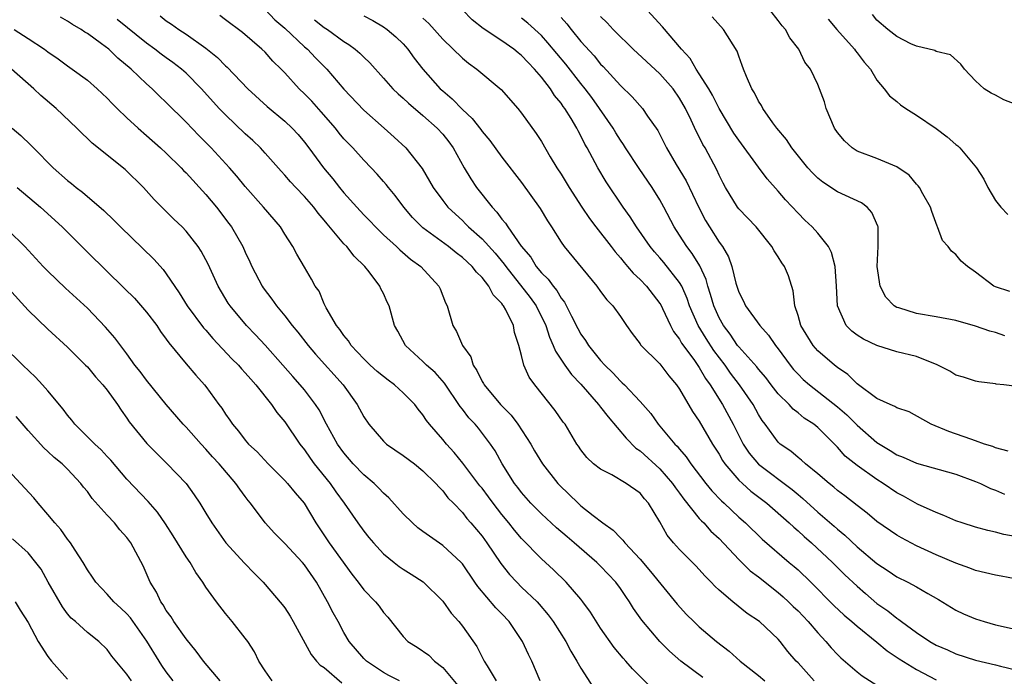
# Model space of a CAD drawing. Units: inches. Extents: x 2577000 to 2580000, y 1509000 to 1512000.
# Drawn here: x 2578136 to 2578236, y 1509645 to 1509712 of the extents above; entities that cross this region are included whole.
import ezdxf

# ---------------------------------------------------------------- set-up
doc = ezdxf.new("R2010")
doc.units = ezdxf.units.IN
doc.header["$MEASUREMENT"] = 0
doc.layers.add('LD25771509_2ft', color=60, linetype='Continuous')

msp = doc.modelspace()

# ---------------------------------------------------------------- linework, layer by layer
at = {"layer": 'LD25771509_2ft'}
for points, elevation in [([(2578237.161, 1509674.839), (2578235.865, 1509675), (2578235.076, 1509675.076), (2578235, 1509675.098), (2578233.308, 1509675.308), (2578233, 1509675.368), (2578231.777, 1509675.777), (2578231, 1509675.991), (2578230.379, 1509676.379), (2578229.044, 1509677.044), (2578228.916, 1509677.084), (2578227, 1509677.857), (2578225, 1509678.349), (2578223, 1509678.969), (2578221.62, 1509679.62), (2578221, 1509680.025), (2578220.439, 1509680.438), (2578219.882, 1509681), (2578218.99, 1509683), (2578218.903, 1509685), (2578218.755, 1509687), (2578218.409, 1509688.409), (2578218.079, 1509689), (2578217, 1509690.369), (2578216.442, 1509691), (2578215.697, 1509691.697), (2578215, 1509692.378), (2578213.748, 1509693.748), (2578213, 1509694.637), (2578211.884, 1509695.884), (2578211, 1509697.043), (2578209, 1509699.776), (2578208.512, 1509700.512), (2578207, 1509703.014), (2578206.337, 1509704.337), (2578205.951, 1509705), (2578205, 1509706.529), (2578204.679, 1509707), (2578204.064, 1509708.064), (2578203.202, 1509709), (2578201.277, 1509711.277), (2578199, 1509713.743)], 9118), ([(2578200.217, 1509644.217), (2578198.226, 1509646.226), (2578197.56, 1509647), (2578197.29, 1509647.29), (2578196.387, 1509648.387), (2578195, 1509650.353), (2578193.969, 1509651.969), (2578193.215, 1509653), (2578193, 1509653.267), (2578191.52, 1509655), (2578190.24, 1509656.241), (2578189, 1509657.372), (2578187, 1509659.419), (2578186.27, 1509660.27), (2578185.713, 1509661), (2578185, 1509661.851), (2578184.119, 1509663), (2578183.653, 1509663.653), (2578183, 1509664.513), (2578182.775, 1509664.775), (2578181.05, 1509667.05), (2578180.152, 1509668.152), (2578179.373, 1509669), (2578179, 1509669.466), (2578177.666, 1509671), (2578177.376, 1509671.376), (2578177, 1509671.97), (2578176.52, 1509672.52), (2578176.168, 1509673), (2578175, 1509674.189), (2578174.125, 1509675), (2578173.465, 1509675.465), (2578173, 1509675.829), (2578172.363, 1509676.363), (2578171.65, 1509677), (2578171, 1509677.627), (2578169.719, 1509679), (2578169.458, 1509679.458), (2578169, 1509679.984), (2578168.597, 1509680.597), (2578168.258, 1509681), (2578167.21, 1509682.79), (2578167, 1509683.219), (2578166.473, 1509684.473), (2578166.097, 1509685), (2578165.716, 1509685.716), (2578165, 1509686.905), (2578164.237, 1509688.237), (2578163.834, 1509689), (2578163, 1509690.278), (2578162.552, 1509691), (2578160.85, 1509693), (2578159, 1509695.102), (2578158.142, 1509696.142), (2578157.397, 1509697), (2578155.552, 1509699), (2578154.279, 1509700.279), (2578153, 1509701.609), (2578151, 1509703.621), (2578150.287, 1509704.287), (2578149.573, 1509705), (2578149, 1509705.497), (2578147.426, 1509707), (2578146.096, 1509708.096), (2578145.171, 1509709), (2578144.45, 1509709.55), (2578143, 1509710.598), (2578142.746, 1509710.746), (2578142.386, 1509711), (2578141.507, 1509711.507), (2578141, 1509711.863), (2578140.268, 1509712.268)], 9142), ([(2578150.392, 1509712.392), (2578151, 1509711.9), (2578151.537, 1509711.537), (2578152.271, 1509711), (2578153, 1509710.524), (2578155, 1509709.126), (2578156.183, 1509708.182), (2578157, 1509707.339), (2578157.182, 1509707.182), (2578159.26, 1509705), (2578161.212, 1509703.211), (2578163, 1509701.72), (2578163.759, 1509701), (2578164.35, 1509700.35), (2578165, 1509699.578), (2578165.446, 1509699), (2578166.929, 1509697), (2578167.878, 1509695.878), (2578168.558, 1509695), (2578169, 1509694.464), (2578170.287, 1509693), (2578171, 1509692.225), (2578171.612, 1509691.613), (2578172.186, 1509691), (2578173, 1509690.214), (2578174.318, 1509689), (2578174.662, 1509688.663), (2578175.738, 1509687.738), (2578176.778, 1509687), (2578178.622, 1509685), (2578178.74, 1509684.74), (2578179.3, 1509683.3), (2578179.454, 1509683), (2578180.039, 1509681), (2578180.404, 1509680.404), (2578181.009, 1509679), (2578181.842, 1509677.842), (2578182.089, 1509677), (2578182.456, 1509676.456), (2578183, 1509675.328), (2578183.129, 1509675.129), (2578183.19, 1509675), (2578184.875, 1509673), (2578185.938, 1509671.938), (2578186.617, 1509671), (2578187.922, 1509669), (2578188.306, 1509668.306), (2578189.116, 1509667), (2578190.661, 1509665), (2578190.82, 1509664.82), (2578192.714, 1509663), (2578193, 1509662.749), (2578194.249, 1509661.751), (2578195.218, 1509661), (2578196.261, 1509660.261), (2578197, 1509659.488), (2578197.264, 1509659.264), (2578197.443, 1509659), (2578199, 1509657.338), (2578200.067, 1509656.067), (2578202.755, 1509652.755), (2578203.713, 1509651.713), (2578204.434, 1509651), (2578205, 1509650.482), (2578206.73, 1509649), (2578208.018, 1509648.018), (2578209.138, 1509647), (2578211, 1509645.543), (2578211.625, 1509645)], 9138), ([(2578216.623, 1509645), (2578215, 1509646.809), (2578214.809, 1509647), (2578213.979, 1509647.979), (2578213.199, 1509649), (2578213, 1509649.224), (2578211.09, 1509651), (2578209.84, 1509651.84), (2578208.385, 1509653), (2578207, 1509654.19), (2578206.587, 1509654.586), (2578206.199, 1509655), (2578205.598, 1509655.598), (2578204.658, 1509656.658), (2578203, 1509658.304), (2578202.384, 1509659), (2578201.755, 1509659.755), (2578201, 1509661.099), (2578199.844, 1509663), (2578199.434, 1509663.435), (2578199, 1509664.003), (2578197.604, 1509665), (2578196.128, 1509665.873), (2578195, 1509666.446), (2578194.295, 1509667), (2578193.618, 1509667.618), (2578193, 1509668.417), (2578192.774, 1509668.773), (2578192.599, 1509669), (2578191.394, 1509671), (2578191.213, 1509671.213), (2578190.41, 1509672.41), (2578188.347, 1509675), (2578187.776, 1509675.776), (2578187.227, 1509677), (2578187, 1509677.954), (2578186.722, 1509679), (2578186.284, 1509680.284), (2578186.168, 1509681), (2578185.39, 1509682.61), (2578185.167, 1509683), (2578185.087, 1509683.087), (2578185, 1509683.23), (2578184.105, 1509684.105), (2578183.682, 1509685), (2578183, 1509685.862), (2578182.421, 1509686.421), (2578182, 1509687), (2578181, 1509687.912), (2578180.369, 1509688.369), (2578179.597, 1509689), (2578177, 1509690.91), (2578176.892, 1509691), (2578175.95, 1509691.95), (2578175.06, 1509693), (2578174.176, 1509694.176), (2578173.5, 1509695), (2578173.289, 1509695.289), (2578173, 1509695.614), (2578172.346, 1509696.346), (2578171.738, 1509697), (2578171, 1509697.752), (2578169.881, 1509699), (2578169, 1509699.929), (2578168.508, 1509700.508), (2578168.13, 1509701), (2578166.675, 1509702.675), (2578165.73, 1509703.73), (2578165, 1509704.487), (2578164.464, 1509705), (2578163, 1509706.606), (2578162.62, 1509707), (2578161.802, 1509707.802), (2578161, 1509708.696), (2578160.688, 1509709), (2578158.708, 1509710.708), (2578157, 1509711.999), (2578156.418, 1509712.418)], 9136), ([(2578161, 1509713.027), (2578161.99, 1509711.99), (2578163, 1509711.142), (2578165, 1509709.26), (2578165.303, 1509709), (2578166.125, 1509708.125), (2578167.253, 1509707), (2578169, 1509704.967), (2578171, 1509702.815), (2578173.084, 1509701), (2578174.095, 1509700.095), (2578175.267, 1509699), (2578176.909, 1509696.91), (2578178.028, 1509695), (2578179, 1509693.674), (2578179.522, 1509693), (2578180.286, 1509692.286), (2578181, 1509691.647), (2578181.327, 1509691.327), (2578181.629, 1509691), (2578183, 1509689.783), (2578184.324, 1509688.324), (2578185.24, 1509687.24), (2578185.395, 1509687), (2578187.848, 1509683.848), (2578188.46, 1509683), (2578189.446, 1509681), (2578189.824, 1509679.824), (2578190.21, 1509679), (2578190.419, 1509678.418), (2578191.379, 1509677), (2578192.059, 1509676.059), (2578193, 1509675.058), (2578194.79, 1509673), (2578194.872, 1509672.872), (2578195, 1509672.733), (2578195.753, 1509671.752), (2578197.59, 1509669.59), (2578198.577, 1509668.577), (2578199, 1509668.306), (2578201, 1509666.486), (2578202.301, 1509665), (2578202.573, 1509664.573), (2578203, 1509664.024), (2578203.424, 1509663.424), (2578205, 1509661.462), (2578205.215, 1509661.215), (2578205.444, 1509661), (2578206.169, 1509660.169), (2578207, 1509659.417), (2578209, 1509657.313), (2578210.158, 1509656.158), (2578211, 1509655.53), (2578213, 1509653.946), (2578213.506, 1509653.506), (2578214.05, 1509653), (2578214.524, 1509652.524), (2578215, 1509652.088), (2578216.046, 1509651), (2578217, 1509649.872), (2578217.829, 1509649), (2578218.351, 1509648.351), (2578219, 1509647.66), (2578219.331, 1509647.331), (2578221, 1509645.923), (2578221.511, 1509645.511), (2578223, 1509644.552)], 9134), ([(2578171, 1509712.376), (2578171.907, 1509711.908), (2578173, 1509711.264), (2578173.361, 1509711), (2578174.247, 1509710.246), (2578175, 1509709.537), (2578175.485, 1509709), (2578176.117, 1509708.117), (2578176.98, 1509707), (2578178.758, 1509705), (2578179, 1509704.777), (2578179.974, 1509703.974), (2578181, 1509702.899), (2578182.001, 1509702.001), (2578182.87, 1509700.87), (2578183, 1509700.675), (2578183.769, 1509699.769), (2578185, 1509698.075), (2578187, 1509695.506), (2578188.879, 1509692.879), (2578189.616, 1509691.616), (2578190.036, 1509691), (2578191, 1509689.453), (2578191.309, 1509689), (2578194.629, 1509685), (2578195, 1509684.463), (2578195.62, 1509683.62), (2578196.234, 1509683), (2578197, 1509681.92), (2578197.616, 1509681), (2578198.193, 1509680.194), (2578199, 1509679.163), (2578199.059, 1509679.059), (2578201, 1509677.124), (2578201.925, 1509675.925), (2578202.687, 1509675), (2578203, 1509674.544), (2578204.311, 1509672.311), (2578205, 1509671.315), (2578206.333, 1509669), (2578207, 1509667.959), (2578207.346, 1509667.346), (2578207.583, 1509667), (2578209, 1509665.345), (2578209.367, 1509665), (2578210.226, 1509664.226), (2578211.826, 1509663), (2578214.112, 1509661), (2578214.565, 1509660.565), (2578215, 1509660.216), (2578215.629, 1509659.63), (2578216.365, 1509659), (2578218.509, 1509657), (2578219.759, 1509655.759), (2578221, 1509654.578), (2578221.838, 1509653.838), (2578223, 1509652.839), (2578224.087, 1509652.087), (2578225, 1509651.337), (2578225.214, 1509651.214), (2578225.477, 1509651), (2578227, 1509649.902), (2578228.352, 1509649), (2578229, 1509648.628), (2578230.14, 1509648.14), (2578231, 1509647.724), (2578233, 1509647.087), (2578235, 1509646.62), (2578235.524, 1509646.476), (2578237.919, 1509645.919)], 9130), ([(2578237, 1509655.35), (2578235.594, 1509655.594), (2578235, 1509655.714), (2578233, 1509656.181), (2578232.426, 1509656.426), (2578231, 1509656.94), (2578229, 1509657.78), (2578227, 1509658.675), (2578225.477, 1509659.477), (2578225, 1509659.755), (2578223, 1509661.143), (2578221.994, 1509661.994), (2578221, 1509662.754), (2578219.747, 1509663.747), (2578219, 1509664.289), (2578218.622, 1509664.622), (2578218.142, 1509665), (2578217, 1509665.978), (2578215.751, 1509667), (2578215.371, 1509667.371), (2578215, 1509667.649), (2578214.268, 1509668.268), (2578213.197, 1509669), (2578213.089, 1509669.089), (2578213, 1509669.179), (2578211.661, 1509671), (2578211.371, 1509671.371), (2578211, 1509671.984), (2578210.455, 1509673), (2578209.087, 1509675), (2578208.173, 1509676.173), (2578207.61, 1509677), (2578206.476, 1509678.476), (2578205.685, 1509679.685), (2578204.891, 1509681), (2578204.022, 1509683), (2578203.762, 1509683.762), (2578203.216, 1509685), (2578203, 1509685.378), (2578201.397, 1509687.397), (2578201, 1509687.863), (2578200.46, 1509688.46), (2578200.007, 1509689), (2578198.621, 1509691), (2578198.005, 1509692.005), (2578197.284, 1509693), (2578195.565, 1509695.564), (2578194.714, 1509697), (2578193.633, 1509699), (2578193.397, 1509699.396), (2578193, 1509700.222), (2578192.721, 1509700.721), (2578192.587, 1509701), (2578192.012, 1509701.988), (2578191.391, 1509703), (2578191.219, 1509703.219), (2578191, 1509703.554), (2578190.333, 1509704.333), (2578189.911, 1509705), (2578189, 1509706.182), (2578188.313, 1509707), (2578187.653, 1509707.653), (2578187, 1509708.367), (2578186.641, 1509708.641), (2578186.218, 1509709), (2578185, 1509709.846), (2578183.11, 1509711.11), (2578181.995, 1509711.995), (2578181.012, 1509713)], 9126), ([(2578191, 1509712.217), (2578191.579, 1509711.578), (2578192.015, 1509711), (2578193, 1509709.806), (2578194.335, 1509708.335), (2578195, 1509707.486), (2578195.244, 1509707.244), (2578197, 1509705.322), (2578198.19, 1509704.19), (2578199.253, 1509703), (2578199.767, 1509702.233), (2578200.782, 1509700.782), (2578201.687, 1509699), (2578202.664, 1509697.336), (2578203.67, 1509695.67), (2578204.952, 1509692.952), (2578205.641, 1509691.641), (2578206.023, 1509691), (2578207, 1509689.462), (2578207.341, 1509689), (2578207.955, 1509687.955), (2578208.294, 1509687), (2578208.703, 1509685.297), (2578209, 1509684.398), (2578209.484, 1509683.484), (2578209.69, 1509683), (2578211.122, 1509681), (2578212.016, 1509680.016), (2578212.72, 1509679), (2578213, 1509678.652), (2578214.2, 1509677), (2578214.559, 1509676.559), (2578215, 1509676.066), (2578215.539, 1509675.539), (2578216.152, 1509675), (2578219, 1509672.784), (2578219.953, 1509671.953), (2578221, 1509670.895), (2578223, 1509669.137), (2578224.341, 1509668.341), (2578225, 1509667.914), (2578225.658, 1509667.658), (2578227, 1509667.059), (2578231, 1509665.96), (2578233, 1509665.212), (2578233.489, 1509665), (2578234.496, 1509664.496), (2578235, 1509664.312), (2578235.932, 1509663.932)], 9122), ([(2578236.282, 1509668.282), (2578235, 1509668.614), (2578234.739, 1509668.739), (2578233.879, 1509669), (2578233, 1509669.33), (2578232.522, 1509669.478), (2578230.281, 1509670.281), (2578228.499, 1509671), (2578226.262, 1509672.262), (2578225, 1509672.679), (2578224.814, 1509672.814), (2578224.34, 1509673), (2578223, 1509673.619), (2578221, 1509675.09), (2578220.043, 1509676.043), (2578219, 1509676.748), (2578218.683, 1509677), (2578217, 1509678.458), (2578216.528, 1509679), (2578215.293, 1509681), (2578215, 1509682.03), (2578214.682, 1509683), (2578214.526, 1509684.526), (2578214.027, 1509686.027), (2578213.633, 1509687), (2578213.369, 1509687.369), (2578213, 1509687.957), (2578212.578, 1509688.578), (2578212.356, 1509689), (2578210.756, 1509691), (2578209, 1509692.845), (2578208.883, 1509693), (2578207.659, 1509695), (2578207.422, 1509695.422), (2578207, 1509696.251), (2578206.772, 1509696.771), (2578205.586, 1509699), (2578205.367, 1509699.367), (2578205, 1509700.117), (2578204.695, 1509700.695), (2578204.188, 1509701.812), (2578203.61, 1509703), (2578203, 1509704.057), (2578202.336, 1509705), (2578201, 1509706.514), (2578198.302, 1509709), (2578197.651, 1509709.652), (2578197, 1509710.27), (2578196.288, 1509711), (2578195.677, 1509711.677), (2578195, 1509712.336)], 9120), ([(2578235.952, 1509679.952), (2578235, 1509680.307), (2578234.44, 1509680.44), (2578233, 1509680.954), (2578231, 1509681.5), (2578229, 1509681.888), (2578227, 1509682.216), (2578225.211, 1509682.789), (2578225, 1509682.844), (2578224.744, 1509683), (2578223.888, 1509683.888), (2578223.324, 1509685), (2578223.033, 1509687), (2578223.127, 1509689), (2578223.112, 1509691), (2578223.088, 1509691.088), (2578222.469, 1509692.469), (2578221.999, 1509693), (2578221.445, 1509693.445), (2578219, 1509694.57), (2578217.521, 1509695.521), (2578217, 1509695.953), (2578216.466, 1509696.467), (2578215.994, 1509697), (2578214.386, 1509699), (2578213.848, 1509699.848), (2578212.855, 1509701), (2578212.46, 1509701.54), (2578211.443, 1509703), (2578211.289, 1509703.289), (2578211, 1509703.739), (2578210.588, 1509704.588), (2578210.315, 1509705), (2578209.767, 1509706.233), (2578209.463, 1509707), (2578209.349, 1509707.349), (2578209, 1509708.288), (2578208.826, 1509708.826), (2578207.462, 1509711), (2578206.288, 1509712.287)], 9116), ([(2578236.471, 1509684.471), (2578235, 1509684.932), (2578234.853, 1509685), (2578233, 1509686.421), (2578232.172, 1509687), (2578231.542, 1509687.542), (2578231, 1509688.206), (2578230.544, 1509688.545), (2578230.223, 1509689), (2578229.64, 1509689.64), (2578229.14, 1509691), (2578229.088, 1509691.088), (2578228.573, 1509692.573), (2578228.44, 1509693), (2578227.647, 1509694.352), (2578227.298, 1509695), (2578227.167, 1509695.167), (2578227, 1509695.341), (2578226.251, 1509696.251), (2578225, 1509697.087), (2578223, 1509697.937), (2578221, 1509698.672), (2578220.493, 1509699), (2578219.712, 1509699.712), (2578219, 1509700.556), (2578218.711, 1509701), (2578217.851, 1509703), (2578217.678, 1509703.678), (2578217, 1509705.435), (2578216.271, 1509707), (2578215.709, 1509707.709), (2578215.069, 1509709), (2578214.175, 1509710.175), (2578213.73, 1509711), (2578213.387, 1509711.387), (2578213, 1509711.914), (2578212.136, 1509713)], 9114), ([(2578237, 1509703.433), (2578235.87, 1509703.869), (2578235, 1509704.366), (2578234.562, 1509704.563), (2578233.859, 1509705), (2578233, 1509705.802), (2578231.862, 1509707), (2578231.509, 1509707.509), (2578230.443, 1509708.443), (2578229, 1509708.781), (2578228.87, 1509708.87), (2578227, 1509709.313), (2578226.447, 1509709.553), (2578225, 1509710.297), (2578224.096, 1509711), (2578223, 1509711.948), (2578222.54, 1509712.54)], 9110), ([(2578205.35, 1509645.35), (2578203.133, 1509647), (2578201.991, 1509647.991), (2578200.988, 1509648.988), (2578199.161, 1509651.161), (2578198.347, 1509652.347), (2578197.937, 1509653), (2578197.544, 1509653.544), (2578197, 1509654.368), (2578196.534, 1509655), (2578195, 1509656.626), (2578194.629, 1509657), (2578192.317, 1509659), (2578191.596, 1509659.596), (2578190.521, 1509660.521), (2578189, 1509661.921), (2578187.935, 1509663), (2578187, 1509664.074), (2578186.609, 1509664.609), (2578186.289, 1509665), (2578185.025, 1509667), (2578184.319, 1509668.318), (2578183.85, 1509669), (2578182.615, 1509670.615), (2578182.298, 1509671), (2578181.657, 1509671.657), (2578181, 1509672.528), (2578180.786, 1509672.786), (2578179.173, 1509675.173), (2578178.241, 1509676.241), (2578177.357, 1509677), (2578177, 1509677.363), (2578175.224, 1509679), (2578174.452, 1509680.452), (2578174.133, 1509681), (2578173.566, 1509683), (2578173.377, 1509683.377), (2578173, 1509684.237), (2578172.739, 1509684.739), (2578172.64, 1509685), (2578171.546, 1509686.454), (2578171.117, 1509687), (2578170.03, 1509688.03), (2578169.279, 1509689), (2578169, 1509689.292), (2578167.299, 1509691.299), (2578167, 1509691.687), (2578166.386, 1509692.386), (2578165.936, 1509693), (2578165, 1509694.073), (2578164.106, 1509695), (2578163.576, 1509695.576), (2578163, 1509696.25), (2578162.635, 1509696.635), (2578161, 1509698.489), (2578160.527, 1509699), (2578159.751, 1509699.75), (2578159, 1509700.419), (2578157, 1509702.346), (2578156.369, 1509703), (2578154.567, 1509705), (2578153, 1509706.578), (2578152.528, 1509707), (2578151.661, 1509707.661), (2578151, 1509708.121), (2578150.493, 1509708.493), (2578149.84, 1509709), (2578149, 1509709.605), (2578146.031, 1509712.031)], 9140), ([(2578166.003, 1509712.002), (2578167, 1509711.217), (2578167.335, 1509711), (2578169, 1509709.778), (2578169.491, 1509709.491), (2578170.146, 1509709), (2578170.607, 1509708.607), (2578171, 1509708.189), (2578171.625, 1509707.625), (2578173, 1509706.089), (2578173.951, 1509705), (2578174.484, 1509704.484), (2578175, 1509704.041), (2578175.526, 1509703.526), (2578177, 1509702.279), (2578178.447, 1509701), (2578179, 1509700.388), (2578179.611, 1509699.611), (2578180.052, 1509699), (2578181.17, 1509697), (2578181.86, 1509695.86), (2578182.44, 1509695), (2578184.008, 1509693), (2578184.498, 1509692.498), (2578185, 1509691.791), (2578185.374, 1509691.374), (2578185.595, 1509691), (2578186.967, 1509689.033), (2578187.918, 1509687.918), (2578188.462, 1509687), (2578189, 1509686.336), (2578189.691, 1509685.69), (2578190.18, 1509685), (2578190.563, 1509684.562), (2578191, 1509683.792), (2578191.359, 1509683.359), (2578192.042, 1509681.958), (2578192.689, 1509680.689), (2578193, 1509680.142), (2578193.487, 1509679.487), (2578193.786, 1509679), (2578195, 1509677.472), (2578195.423, 1509677), (2578196.227, 1509676.227), (2578197, 1509675.358), (2578197.199, 1509675.199), (2578197.405, 1509675), (2578199, 1509673.324), (2578200.082, 1509672.082), (2578200.826, 1509671), (2578202.52, 1509669), (2578202.772, 1509668.772), (2578203, 1509668.481), (2578203.686, 1509667.686), (2578204.144, 1509667), (2578205.673, 1509665), (2578206.272, 1509664.271), (2578207.243, 1509663.243), (2578207.522, 1509663), (2578209, 1509661.603), (2578209.677, 1509661), (2578211.36, 1509659.36), (2578214.117, 1509657), (2578214.602, 1509656.602), (2578215, 1509656.24), (2578216.285, 1509655), (2578218.647, 1509652.647), (2578219.669, 1509651.669), (2578220.466, 1509651), (2578221, 1509650.529), (2578223, 1509648.915), (2578224.039, 1509648.039), (2578225.24, 1509647.24), (2578227, 1509646.166), (2578229, 1509645.103)], 9132), ([(2578177, 1509712.159), (2578177.603, 1509711.603), (2578179, 1509710.026), (2578181, 1509708.089), (2578181.601, 1509707.601), (2578182.466, 1509707), (2578184.916, 1509704.916), (2578186.607, 1509703), (2578187, 1509702.532), (2578188.48, 1509700.48), (2578189, 1509699.65), (2578189.906, 1509698.094), (2578190.565, 1509697), (2578191, 1509696.335), (2578191.51, 1509695.51), (2578191.805, 1509695), (2578193.096, 1509693), (2578193.864, 1509691.864), (2578194.515, 1509691), (2578196.07, 1509689), (2578196.463, 1509688.463), (2578197, 1509687.875), (2578197.381, 1509687.381), (2578197.727, 1509687), (2578198.3, 1509686.3), (2578199, 1509685.688), (2578199.659, 1509685), (2578201, 1509683.248), (2578201.095, 1509683.095), (2578201.283, 1509682.717), (2578202.072, 1509681), (2578202.393, 1509680.393), (2578203, 1509679.614), (2578203.213, 1509679.213), (2578204.442, 1509677.557), (2578205, 1509676.769), (2578205.64, 1509675.64), (2578206.117, 1509675), (2578207.355, 1509673), (2578208.419, 1509671), (2578209.432, 1509669), (2578210.064, 1509668.064), (2578211, 1509666.956), (2578214.404, 1509664.404), (2578215, 1509663.884), (2578215.486, 1509663.486), (2578217, 1509662.106), (2578218.666, 1509660.666), (2578219, 1509660.359), (2578219.757, 1509659.757), (2578221, 1509658.591), (2578223, 1509656.896), (2578224.143, 1509656.143), (2578225, 1509655.552), (2578226.119, 1509655), (2578227, 1509654.52), (2578228.142, 1509653.858), (2578229.244, 1509653.244), (2578231, 1509652.156), (2578231.781, 1509651.781), (2578233, 1509651.268), (2578233.862, 1509651), (2578235, 1509650.687), (2578237, 1509650.23)], 9128), ([(2578237, 1509659.611), (2578235.842, 1509659.842), (2578235, 1509660.064), (2578234.233, 1509660.233), (2578233, 1509660.574), (2578231.635, 1509661), (2578231, 1509661.227), (2578229.768, 1509661.768), (2578229, 1509662.043), (2578227.095, 1509662.905), (2578225.702, 1509663.702), (2578225, 1509664.057), (2578223.639, 1509665), (2578223, 1509665.399), (2578221, 1509666.814), (2578219.785, 1509667.785), (2578219, 1509668.666), (2578217, 1509670.665), (2578216.599, 1509671), (2578215.631, 1509671.631), (2578215, 1509672.155), (2578214.521, 1509672.521), (2578214.109, 1509673), (2578213, 1509674.089), (2578212.28, 1509675), (2578211.729, 1509675.729), (2578211, 1509676.568), (2578210.814, 1509676.814), (2578209, 1509678.845), (2578208.881, 1509679), (2578208.127, 1509680.127), (2578207.446, 1509681), (2578207, 1509681.797), (2578206.466, 1509683), (2578206.149, 1509684.149), (2578205.856, 1509685), (2578205.685, 1509685.685), (2578205.049, 1509687.049), (2578204.292, 1509688.292), (2578203.743, 1509689), (2578203, 1509690.178), (2578202.454, 1509691), (2578201.414, 1509693), (2578201, 1509693.75), (2578200.222, 1509695), (2578198.908, 1509696.908), (2578197.538, 1509699), (2578197.336, 1509699.336), (2578197, 1509699.806), (2578196.539, 1509700.539), (2578196.27, 1509701), (2578194.894, 1509703), (2578194.104, 1509704.103), (2578193.447, 1509705), (2578193, 1509705.55), (2578191.484, 1509707.484), (2578189.67, 1509709.67), (2578189, 1509710.382), (2578187.635, 1509711.636), (2578187, 1509712.163)], 9124), ([(2578218.056, 1509712.056), (2578218.919, 1509711), (2578220.727, 1509709), (2578220.83, 1509708.83), (2578221, 1509708.634), (2578221.708, 1509707.707), (2578222.336, 1509707), (2578223, 1509705.888), (2578223.746, 1509705), (2578224.268, 1509704.268), (2578225, 1509703.708), (2578225.38, 1509703.381), (2578225.92, 1509703), (2578227, 1509702.33), (2578229, 1509700.967), (2578230.117, 1509700.117), (2578231, 1509699.351), (2578231.208, 1509699.207), (2578231.404, 1509699), (2578233.077, 1509697), (2578233.832, 1509695.831), (2578234.224, 1509695), (2578235, 1509693.692), (2578235.546, 1509693), (2578236.25, 1509692.25)], 9112), ([(2578135.571, 1509711), (2578137, 1509710.106), (2578138.656, 1509709), (2578139, 1509708.734), (2578140.038, 1509708.038), (2578141, 1509707.323), (2578141.474, 1509707), (2578143, 1509705.871), (2578143.997, 1509705), (2578145, 1509704.049), (2578145.507, 1509703.507), (2578146.017, 1509703), (2578147, 1509702.063), (2578148.147, 1509701), (2578149, 1509700.264), (2578150.413, 1509699), (2578151, 1509698.457), (2578152.488, 1509697), (2578152.733, 1509696.733), (2578153, 1509696.473), (2578155, 1509694.286), (2578156.072, 1509693), (2578157.35, 1509691.35), (2578157.605, 1509691), (2578158.756, 1509689), (2578159, 1509688.443), (2578159.466, 1509687.466), (2578159.672, 1509687), (2578160.709, 1509685), (2578160.827, 1509684.827), (2578161.685, 1509683.685), (2578162.149, 1509683), (2578163, 1509681.973), (2578163.741, 1509681), (2578164.319, 1509680.319), (2578165.357, 1509679), (2578166.119, 1509678.119), (2578168.917, 1509675), (2578170.346, 1509673), (2578171, 1509671.77), (2578171.522, 1509671), (2578173, 1509669.278), (2578173.308, 1509669), (2578175, 1509667.843), (2578176.13, 1509667), (2578177, 1509666.287), (2578178.322, 1509665), (2578178.63, 1509664.63), (2578179, 1509664.271), (2578179.537, 1509663.537), (2578180.093, 1509663), (2578181, 1509662.072), (2578181.454, 1509661.454), (2578181.865, 1509661), (2578183, 1509659.662), (2578183.484, 1509659), (2578184.897, 1509656.896), (2578185.777, 1509655.776), (2578186.501, 1509655), (2578187, 1509654.503), (2578188.568, 1509653), (2578188.778, 1509652.779), (2578189.693, 1509651.694), (2578190.202, 1509651), (2578191.468, 1509649), (2578191.992, 1509647.992), (2578192.608, 1509647), (2578193, 1509646.289), (2578194.293, 1509644.293)], 9144), ([(2578188.887, 1509645), (2578188.024, 1509647), (2578187.683, 1509647.683), (2578187.082, 1509649), (2578185.737, 1509651), (2578185, 1509651.786), (2578184.39, 1509652.39), (2578182.559, 1509654.559), (2578182.274, 1509655), (2578181, 1509656.862), (2578180.879, 1509657), (2578179, 1509658.727), (2578177.648, 1509659.648), (2578177, 1509660.148), (2578176.498, 1509660.498), (2578175.926, 1509661), (2578175, 1509661.925), (2578173.534, 1509663.534), (2578173, 1509664.011), (2578172.535, 1509664.535), (2578172.05, 1509665), (2578171, 1509665.882), (2578169.947, 1509667), (2578169, 1509668.097), (2578168.345, 1509669), (2578167.239, 1509671), (2578166.471, 1509672.471), (2578166.131, 1509673), (2578165, 1509674.479), (2578164.575, 1509675), (2578163.825, 1509675.826), (2578162.812, 1509677), (2578161.016, 1509679.016), (2578160.051, 1509680.051), (2578159.135, 1509681), (2578157.469, 1509683), (2578157.281, 1509683.281), (2578156.247, 1509685), (2578155.224, 1509687.224), (2578155, 1509687.676), (2578154.543, 1509688.543), (2578154.234, 1509689), (2578153, 1509690.58), (2578152.593, 1509691), (2578151.774, 1509691.773), (2578151, 1509692.563), (2578149.771, 1509693.771), (2578148.686, 1509695), (2578146.818, 1509696.818), (2578143.486, 1509699.485), (2578143, 1509699.969), (2578142.461, 1509700.461), (2578141.936, 1509701), (2578139.837, 1509703), (2578138.303, 1509704.303), (2578137.592, 1509705), (2578135.325, 1509707)], 9146), ([(2578135.369, 1509701), (2578136.258, 1509700.258), (2578137.282, 1509699.282), (2578137.544, 1509699), (2578139.535, 1509697), (2578141, 1509695.704), (2578141.402, 1509695.402), (2578141.879, 1509695), (2578142.521, 1509694.521), (2578144.668, 1509692.668), (2578145.692, 1509691.692), (2578146.344, 1509691), (2578149.745, 1509687.745), (2578150.673, 1509686.673), (2578151, 1509686.24), (2578152.307, 1509684.308), (2578153.105, 1509683), (2578154.766, 1509680.766), (2578155, 1509680.521), (2578155.708, 1509679.707), (2578157.648, 1509677.647), (2578158.301, 1509677), (2578158.617, 1509676.617), (2578159, 1509676.214), (2578159.555, 1509675.555), (2578160.066, 1509675), (2578161.641, 1509673), (2578162.191, 1509672.191), (2578163, 1509671.262), (2578164.52, 1509669), (2578165, 1509668.401), (2578165.566, 1509667.566), (2578165.984, 1509667), (2578167.608, 1509665), (2578168.168, 1509664.168), (2578169.016, 1509663), (2578170.391, 1509661), (2578171, 1509660.162), (2578171.529, 1509659.529), (2578171.978, 1509659), (2578173, 1509657.885), (2578174.079, 1509657), (2578174.598, 1509656.598), (2578175, 1509656.317), (2578175.815, 1509655.815), (2578177.025, 1509655.025), (2578179, 1509653.061), (2578179.853, 1509651.853), (2578180.632, 1509651), (2578181, 1509650.532), (2578182.477, 1509648.477), (2578183.21, 1509647), (2578183.493, 1509646.506), (2578184.415, 1509645)], 9148), ([(2578135.895, 1509695), (2578138.263, 1509693), (2578140.461, 1509691), (2578143, 1509688.444), (2578146.774, 1509684.774), (2578147.768, 1509683.768), (2578149, 1509682.372), (2578150.029, 1509681), (2578150.413, 1509680.413), (2578151, 1509679.631), (2578151.252, 1509679.252), (2578153, 1509677.141), (2578153.982, 1509675.982), (2578154.871, 1509675), (2578155, 1509674.838), (2578156.334, 1509673), (2578156.625, 1509672.625), (2578157, 1509672.025), (2578157.423, 1509671.423), (2578157.692, 1509671), (2578158.304, 1509670.305), (2578159, 1509669.387), (2578159.341, 1509669), (2578160.204, 1509668.204), (2578161.335, 1509667), (2578163, 1509665.299), (2578163.27, 1509665), (2578164.044, 1509664.044), (2578164.952, 1509663), (2578166.147, 1509661), (2578167.487, 1509659), (2578169.801, 1509655.801), (2578170.43, 1509655), (2578171, 1509654.239), (2578172.204, 1509653), (2578172.555, 1509652.555), (2578173, 1509651.94), (2578173.449, 1509651.449), (2578175, 1509649.502), (2578175.485, 1509649), (2578176.405, 1509648.405), (2578177.586, 1509647.586), (2578178.18, 1509647), (2578179, 1509646.357), (2578180.542, 1509644.542)], 9150), ([(2578174.638, 1509645), (2578173.538, 1509645.538), (2578173, 1509645.831), (2578171.267, 1509647), (2578171, 1509647.263), (2578169.536, 1509649), (2578169, 1509649.89), (2578168.403, 1509651), (2578167.894, 1509651.894), (2578167.34, 1509653), (2578166.219, 1509655), (2578165, 1509656.755), (2578164.79, 1509657), (2578163, 1509658.908), (2578161.968, 1509659.968), (2578161.009, 1509661), (2578159.525, 1509663), (2578159.288, 1509663.288), (2578159, 1509663.676), (2578158.441, 1509664.441), (2578158.058, 1509665), (2578156.34, 1509667), (2578155.695, 1509667.694), (2578155, 1509668.494), (2578154.518, 1509669), (2578153, 1509670.699), (2578152.716, 1509671), (2578150.999, 1509672.999), (2578149, 1509675.461), (2578148.35, 1509676.35), (2578147.822, 1509677), (2578147, 1509678.149), (2578145.775, 1509679.775), (2578144.849, 1509680.849), (2578143, 1509682.764), (2578140.791, 1509684.791), (2578139, 1509686.51), (2578138.525, 1509687), (2578136.659, 1509689), (2578135, 1509690.625)], 9152), ([(2578135, 1509684.765), (2578137, 1509682.562), (2578139, 1509680.645), (2578141, 1509678.816), (2578141.896, 1509677.896), (2578142.827, 1509677), (2578143, 1509676.82), (2578143.815, 1509675.815), (2578144.576, 1509675), (2578145, 1509674.448), (2578146.041, 1509673), (2578146.418, 1509672.418), (2578147, 1509671.634), (2578147.248, 1509671.248), (2578149.039, 1509669.039), (2578150.028, 1509668.028), (2578151.097, 1509667), (2578153.024, 1509665), (2578153.838, 1509663.838), (2578154.401, 1509663), (2578155, 1509661.99), (2578155.611, 1509661), (2578157.047, 1509659), (2578158.911, 1509656.912), (2578159.897, 1509655.897), (2578160.824, 1509655), (2578162.748, 1509652.748), (2578163, 1509652.409), (2578163.549, 1509651.549), (2578163.866, 1509651), (2578165.663, 1509647.664), (2578166.231, 1509647), (2578166.599, 1509646.599), (2578167, 1509646.345), (2578168.785, 1509644.786)], 9154), ([(2578161.731, 1509645), (2578161, 1509646.02), (2578160.384, 1509647), (2578159.951, 1509647.951), (2578159.247, 1509649), (2578159, 1509649.337), (2578157.681, 1509651), (2578157, 1509651.814), (2578156.07, 1509653), (2578155, 1509654.502), (2578154.685, 1509655), (2578153.975, 1509655.975), (2578153.4, 1509657), (2578153, 1509657.565), (2578151.693, 1509659.693), (2578150.909, 1509660.91), (2578150.108, 1509662.108), (2578149.167, 1509663.167), (2578147, 1509665.44), (2578145.366, 1509667.366), (2578145, 1509667.742), (2578144.401, 1509668.4), (2578143.743, 1509669), (2578142.384, 1509670.384), (2578141.724, 1509671), (2578141.42, 1509671.419), (2578141, 1509671.912), (2578140.546, 1509672.545), (2578139, 1509674.401), (2578138.472, 1509675), (2578137.762, 1509675.762), (2578136.457, 1509677), (2578134.453, 1509679)], 9156), ([(2578156.472, 1509645), (2578154.758, 1509647), (2578154.022, 1509648.022), (2578153, 1509649.254), (2578151.773, 1509651), (2578151.481, 1509651.481), (2578151, 1509652.137), (2578150.692, 1509652.692), (2578150.455, 1509653), (2578149.994, 1509653.994), (2578149.378, 1509655), (2578148.646, 1509656.646), (2578147.404, 1509659), (2578147, 1509659.533), (2578146.301, 1509660.301), (2578145.757, 1509661), (2578145, 1509661.795), (2578143.487, 1509663.487), (2578143, 1509664.188), (2578142.626, 1509664.625), (2578142.353, 1509665), (2578141, 1509666.443), (2578140.433, 1509667), (2578139.638, 1509667.638), (2578139, 1509668.257), (2578138.602, 1509668.602), (2578137, 1509670.368), (2578135.78, 1509671.78)], 9158), ([(2578151.694, 1509645), (2578151, 1509645.927), (2578150.552, 1509646.552), (2578150.26, 1509647), (2578149.02, 1509649.02), (2578147.376, 1509651.376), (2578147, 1509651.791), (2578146.381, 1509652.381), (2578145.687, 1509653), (2578145, 1509653.775), (2578143.843, 1509655), (2578143.522, 1509655.522), (2578143, 1509656.263), (2578142.574, 1509657), (2578141.763, 1509658.237), (2578141.292, 1509659), (2578141.17, 1509659.17), (2578141, 1509659.362), (2578140.322, 1509660.322), (2578139.702, 1509661), (2578139, 1509661.859), (2578138.011, 1509663), (2578137.562, 1509663.562), (2578136.242, 1509665), (2578135, 1509666.305)], 9160), ([(2578147.47, 1509645), (2578147, 1509645.685), (2578145.495, 1509647.495), (2578145, 1509648.191), (2578144.169, 1509649), (2578143, 1509649.906), (2578141.81, 1509651), (2578141.368, 1509651.368), (2578141, 1509651.807), (2578140.487, 1509652.486), (2578139.037, 1509655), (2578138.313, 1509656.313), (2578137.789, 1509657), (2578137, 1509657.957), (2578135.4, 1509659.4)], 9162), ([(2578135.682, 1509653), (2578136.176, 1509652.176), (2578137, 1509650.897), (2578138.031, 1509649), (2578139, 1509647.469), (2578139.359, 1509647), (2578141, 1509645.179)], 9164)]:
    msp.add_lwpolyline(points, dxfattribs=dict(at, elevation=elevation))

doc.saveas('drawing.dxf')
